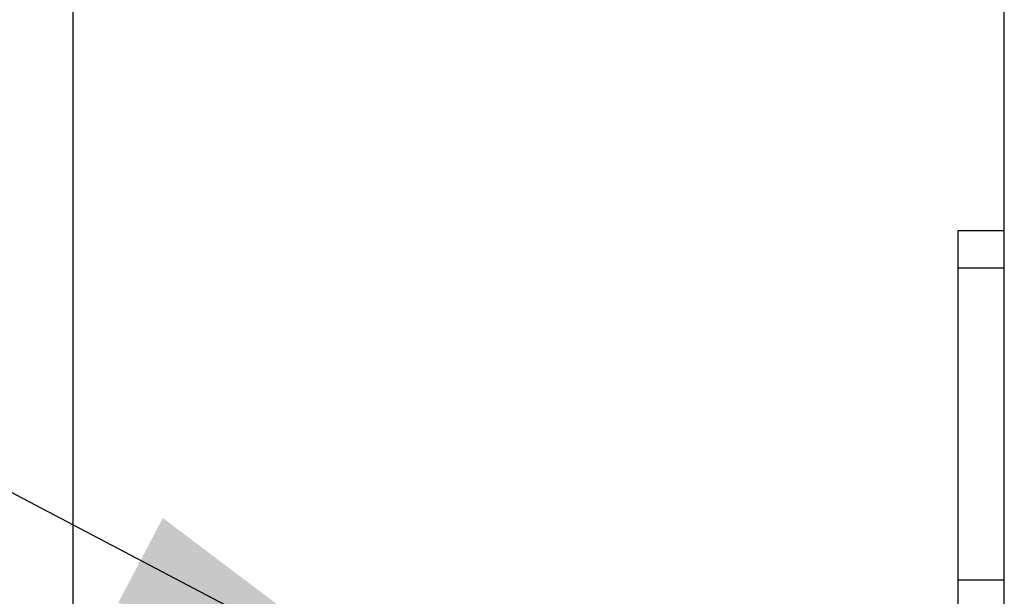
# Model space of a CAD drawing. Units: millimetres. Extents: x 3200 to 3620, y -1104 to -807.
# Drawn here: x 3474 to 3482, y -872 to -867 of the extents above; entities that cross this region are included whole.
import ezdxf

# ---------------------------------------------------------------- set-up
doc = ezdxf.new("R2010")
doc.units = ezdxf.units.MM
doc.layers.get('0').update_dxf_attribs({"lineweight": 30})
doc.layers.add('尺寸线层', color=1, linetype='Continuous', lineweight=18)
doc.styles.get("Standard").update_dxf_attribs({"font": 'swisscl.ttf'})
doc.dimstyles.get("Standard").update_dxf_attribs({"dimtxt": 2.5, "dimasz": 2.5, "dimexe": 0.8, "dimexo": 0.1, "dimtad": 1, "dimdsep": 46, "dimlunit": 6, "dimtxsty": 'Standard', "dimcen": 2.5, "dimadec": 0, "dimazin": 0, "dimtm": 0.1, "dimtfac": 0.5, "dimtmove": 0, "dimatfit": 3, "dimfxl": 1.25, "dimtolj": 1, "dimarcsym": 0})

# ---------------------------------------------------------------- blocks, each defined once
blk = doc.blocks.new('*D101')
at = {"layer": 'DEFPOINTS', "color": 0}
for p in [(3474.4709, -839.5941), (3481.4709, -862.4881), (3474.4709, -884.4878)]:
    blk.add_point(p, dxfattribs=at)
at = {"layer": '尺寸线层', "color": 0, "lineweight": -2}
for p, q in [((3474.4709, -884.3878), (3474.4709, -838.7941)), ((3481.4709, -862.3881), (3481.4709, -838.7941)), ((3478.9709, -839.5941), (3476.9709, -839.5941))]:
    blk.add_line(p, q, dxfattribs=at)
at = {"layer": '尺寸线层', "color": 0}
for points in [[(3476.9709, -839.1775), (3476.9709, -840.0108), (3474.4709, -839.5941)], [(3478.9709, -839.1775), (3478.9709, -840.0108), (3481.4709, -839.5941)]]:
    blk.add_solid(points, dxfattribs=at)
at = {"layer": '尺寸线层', "color": 0, "insert": (3477.9709, -837.6872), "char_height": 2.5, "attachment_point": 5}
blk.add_mtext('\\A1;{\\fSwis721 LtCn BT|b0|i0|c0|p34;3.5}', dxfattribs=at)

msp = doc.modelspace()

# ---------------------------------------------------------------- linework, layer by layer
for p, q in [((3482.4709, -913.4878), (3482.4709, -860.4895)), ((3482.0709, -868.4878), (3482.0709, -873.1684)), ((3482.4709, -868.4878), (3482.0709, -868.4878)), ((3482.4709, -868.807), (3482.0709, -868.807)), ((3482.4709, -871.4878), (3482.0709, -871.4878))]:
    msp.add_line(p, q)

# ---------------------------------------------------------------- dimensions: what is measured, and where the dimension line sits
at = {"layer": '尺寸线层'}
dim = msp.add_linear_dim(base=(3474.4709, -839.5941), p1=(3481.4709, -862.4881), p2=(3474.4709, -884.4878), text='{\\fSwis721 LtCn BT|b0|i0|c0|p34;<>}', dimstyle='STANDARD', override={"dimlfac": 0.5, "dimlunit": 2, "dimcen": -1, "dimtfac": 0.7, "dimatfit": 1}, dxfattribs=at)
dim.commit()
dim.dimension.update_dxf_attribs({"geometry": '*D101', "text_midpoint": (3477.9709, -837.6872)})

# ---------------------------------------------------------------- leaders
at = {"layer": '尺寸线层', "color": 5}
msp.add_leader([(3477.263, -872.4804), (3468.8427, -868.0548), (3466.2328, -868.0548)], dimstyle='STANDARD', override={"dimgap": 0.625, "dimtad": 0, "dimlfac": 0.5, "dimlunit": 2, "dimcen": -1, "dimtfac": 0.7, "dimatfit": 1}, dxfattribs=at)

doc.saveas('drawing.dxf')
